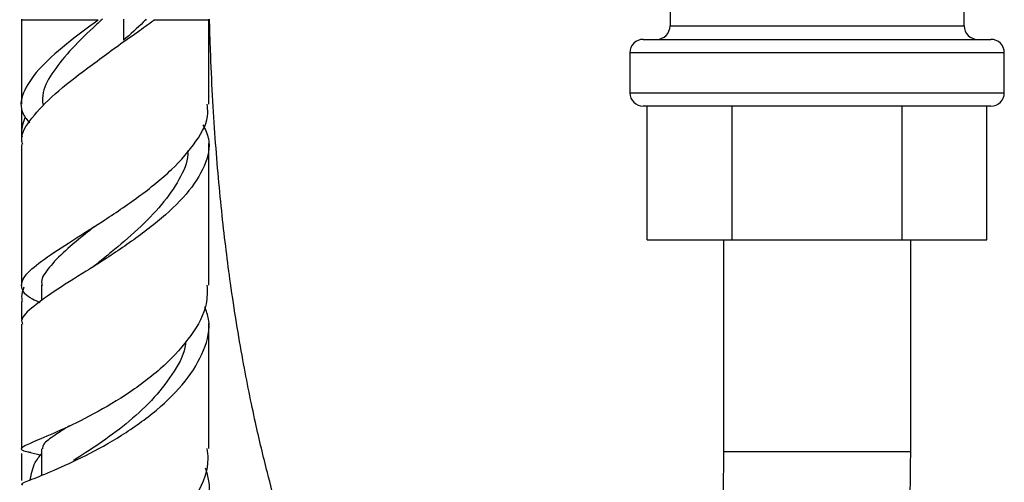
# Model space of a CAD drawing. Units: millimetres. Extents: x 5 to 995, y 5 to 995.
# Drawn here: x 765 to 802, y 441 to 458 of the extents above; entities that cross this region are included whole.
import ezdxf

# ---------------------------------------------------------------- set-up
doc = ezdxf.new("R2010")
doc.units = ezdxf.units.MM

msp = doc.modelspace()

# ---------------------------------------------------------------- linework, layer by layer
at = {"color": 7, "linetype": 'Continuous', "lineweight": 25}
for p, q in [((800.076, 457.644), (800.076, 471.394)), ((789.076, 460.394), (789.076, 457.644)), ((764.826, 457.894), (764.826, 457.864)), ((771.826, 457.864), (771.826, 457.894)), ((771.826, 454.724), (771.826, 457.864)), ((788.076, 457.144), (801.076, 457.144)), ((787.576, 456.644), (787.576, 455.144)), ((801.576, 455.144), (801.576, 456.644)), ((801.076, 454.644), (788.076, 454.644)), ((788.225, 449.644), (788.225, 454.644)), ((791.4, 449.644), (791.4, 454.644)), ((797.751, 449.644), (797.751, 454.644)), ((800.927, 449.644), (800.927, 454.644)), ((788.225, 449.644), (791.4, 449.644)), ((791.076, 449.644), (791.076, 441.713)), ((791.4, 449.644), (797.751, 449.644)), ((797.751, 449.644), (800.927, 449.644)), ((798.076, 441.713), (798.076, 449.644)), ((765.578, 447.95), (765.578, 447.363)), ((764.826, 447.339), (764.826, 446.672)), ((765.576, 441.826), (765.576, 440.839)), ((764.826, 441.655), (764.826, 440.65)), ((765.062, 441.718), (765.169, 441.692)), ((765.169, 441.692), (765.576, 441.594))]:
    msp.add_line(p, q, dxfattribs=at)
at = {"color": 8, "linetype": 'Continuous', "lineweight": 25}
for p, q in [((767.692, 457.864), (764.826, 457.864)), ((768.638, 457.894), (768.638, 457.112)), ((771.826, 457.864), (769.771, 457.864)), ((789.076, 457.644), (800.076, 457.644)), ((801.576, 456.644), (787.576, 456.644)), ((787.576, 455.144), (801.576, 455.144)), ((798.076, 441.713), (791.076, 441.713))]:
    msp.add_line(p, q, dxfattribs=at)
at = {"color": 7, "linetype": 'Continuous', "lineweight": 25}
for centre, start, end in [((788.576, 457.644), 270, 0), ((800.576, 457.644), 180, 270), ((788.076, 456.644), 90, 180), ((801.076, 456.644), 0, 90), ((788.076, 455.144), 180, 270), ((801.076, 455.144), 270, 0)]:
    msp.add_arc(centre, 0.5, start, end, dxfattribs=at)
for points, knots in [([(767.692, 457.864), (767.283, 457.559), (766.425, 456.922), (765.398, 456.004), (764.834, 455.135), (764.742, 454.483), (765.039, 454.128), (765.132, 454.016)], [0, 0, 0, 0, 0.2118755, 0.4441039, 0.6725272, 0.897175, 1, 1, 1, 1]), ([(764.826, 457.864), (764.826, 456.856), (764.826, 455.805), (764.826, 454.762), (764.826, 454.719)], [0, 0, 0, 0, 0.959562, 1, 1, 1, 1]), ([(767.851, 457.894), (767.779, 457.828), (767.374, 457.459), (766.692, 456.803), (765.993, 455.952), (765.598, 455.252), (765.615, 454.853), (765.621, 454.703)], [0, 0, 0, 0, 0.05776, 0.3234644, 0.5859273, 0.844878, 1, 1, 1, 1]), ([(769.483, 457.894), (769.449, 457.858), (769.204, 457.599), (768.901, 457.337), (768.64, 457.111)], [0, 0, 0, 0, 0.139575, 1, 1, 1, 1]), ([(768.724, 457.11), (768.797, 457.16), (768.943, 457.261), (769.192, 457.437), (769.471, 457.639), (769.671, 457.789), (769.771, 457.864)], [0, 0, 0, 0, 0.201752, 0.404091, 0.701123, 1, 1, 1, 1]), ([(791.076, 441.713), (791.073, 441.248), (791.066, 440.319), (791.015, 438.964), (790.933, 437.664), (790.819, 436.421), (790.674, 435.234), (790.502, 434.113), (790.309, 433.091), (790.068, 432.018), (789.795, 431.005), (789.506, 430.107), (789.259, 429.44), (789.048, 428.923), (788.817, 428.406), (788.538, 427.846), (788.201, 427.255), (787.841, 426.712), (787.484, 426.251), (787.156, 425.89), (786.868, 425.617), (786.628, 425.419), (786.426, 425.274), (786.249, 425.161), (786.087, 425.07), (785.934, 424.995), (785.784, 424.93), (785.622, 424.871), (785.435, 424.818), (785.226, 424.778), (785.001, 424.755), (784.774, 424.752), (784.554, 424.767), (784.304, 424.801), (784.05, 424.857), (783.792, 424.934), (783.52, 425.033), (783.2, 425.173), (782.812, 425.376), (782.35, 425.661), (781.805, 426.059), (781.256, 426.529), (780.747, 427.026), (780.317, 427.489), (779.91, 427.964), (779.529, 428.444), (779.164, 428.935), (778.793, 429.468), (778.396, 430.078), (777.955, 430.807), (777.468, 431.679), (777.011, 432.572), (776.603, 433.439), (776.269, 434.195), (775.963, 434.931), (775.697, 435.609), (775.48, 436.19), (775.307, 436.673), (775.171, 437.065), (775.034, 437.471), (774.863, 437.992), (774.634, 438.726), (774.344, 439.715), (773.981, 441.066), (773.555, 442.848), (773.086, 445.156), (772.666, 447.736), (772.319, 450.521), (772.101, 452.926), (771.966, 455.043), (771.902, 456.461), (771.869, 457.423), (771.861, 457.81), (771.859, 457.894)], [0, 0, 0, 0, 0.007166, 0.014292, 0.021594, 0.029267, 0.037483, 0.046374, 0.055794, 0.065057, 0.079117, 0.091718, 0.10233, 0.110865, 0.119874, 0.133789, 0.149953, 0.168484, 0.187199, 0.204814, 0.221103, 0.235877, 0.248399, 0.260616, 0.272506, 0.284037, 0.296187, 0.310408, 0.326769, 0.345048, 0.362775, 0.379306, 0.394586, 0.408585, 0.428, 0.444202, 0.459706, 0.478946, 0.499568, 0.522719, 0.549328, 0.579287, 0.600087, 0.619566, 0.637519, 0.653959, 0.668906, 0.683581, 0.699615, 0.717589, 0.737366, 0.75877, 0.772965, 0.787022, 0.799454, 0.810273, 0.81955, 0.825993, 0.831494, 0.836215, 0.842779, 0.852096, 0.863973, 0.878148, 0.89715, 0.918205, 0.940625, 0.95798, 0.975676, 0.98471, 0.993949, 0.998679, 1, 1, 1, 1]), ([(764.872, 453.212), (764.857, 453.266), (764.773, 453.572), (765.168, 454.195), (766.02, 455.097), (767.295, 456.08), (768.242, 456.766), (768.722, 457.114)], [0, 0, 0, 0, 0.049721, 0.282429, 0.517713, 0.755245, 1, 1, 1, 1]), ([(765.519, 447.288), (765.418, 447.335), (765.015, 447.523), (764.774, 447.827), (764.88, 448.278), (765.514, 448.829), (766.549, 449.507), (767.851, 450.321), (769.23, 451.252), (770.497, 452.271), (771.405, 453.332), (771.854, 454.161), (771.781, 454.613), (771.763, 454.724)], [0, 0, 0, 0, 0.033249, 0.132426, 0.232023, 0.332595, 0.434512, 0.538006, 0.643054, 0.749404, 0.856697, 0.964602, 1, 1, 1, 1]), ([(764.826, 454.544), (764.826, 454.517), (764.826, 454.157), (764.826, 453.815), (764.826, 453.5)], [0, 0, 0, 0, 0.077671, 1, 1, 1, 1]), ([(764.966, 454.245), (764.89, 454.047), (764.796, 453.803), (764.841, 453.55), (764.849, 453.502)], [0, 0, 0, 0, 0.811615, 1, 1, 1, 1]), ([(771.611, 453.949), (771.693, 453.778), (771.932, 453.282), (771.723, 452.407), (771.054, 451.356), (769.948, 450.318), (768.606, 449.336), (767.22, 448.45), (765.984, 447.689), (765.151, 447.068), (764.767, 446.692), (764.855, 446.523), (764.869, 446.496)], [0, 0, 0, 0, 0.059961, 0.174101, 0.28813, 0.402367, 0.517132, 0.632371, 0.747843, 0.863136, 0.977916, 1, 1, 1, 1]), ([(771.826, 447.952), (771.826, 448), (771.826, 448.992), (771.826, 450.758), (771.826, 452.488), (771.826, 453.242)], [0, 0, 0, 0, 0.027733, 0.576175, 1, 1, 1, 1]), ([(764.826, 453.212), (764.826, 452.817), (764.826, 451.535), (764.826, 449.765), (764.826, 448.422), (764.826, 447.938)], [0, 0, 0, 0, 0.222155, 0.719822, 1, 1, 1, 1]), ([(771.037, 452.971), (771.04, 452.927), (771.059, 452.576), (770.744, 451.897), (770.101, 450.954), (769.198, 450.036), (768.341, 449.303), (767.857, 448.914), (767.695, 448.785)], [0, 0, 0, 0, 0.0312857, 0.2446641, 0.4595193, 0.6754725, 0.8921191, 1, 1, 1, 1]), ([(767.549, 450.139), (767.433, 450.045), (766.99, 449.685), (766.338, 449.147), (765.775, 448.535), (765.533, 448.15), (765.594, 447.965), (765.602, 447.94)], [0, 0, 0, 0, 0.102529, 0.390708, 0.675416, 0.956194, 1, 1, 1, 1]), ([(767.69, 448.778), (767.632, 448.733), (767.546, 448.666), (767.445, 448.601), (767.413, 448.58)], [0, 0, 0, 0, 0.683581, 1, 1, 1, 1]), ([(771.761, 447.953), (771.767, 447.719), (771.785, 447.095), (771.214, 446.058), (770.207, 444.929), (768.897, 443.923), (767.508, 443.101), (766.243, 442.492), (765.284, 442.095), (764.806, 441.873), (764.767, 441.781), (765.072, 441.722), (765.171, 441.703)], [0, 0, 0, 0, 0.0670487, 0.1788224, 0.2908255, 0.4027498, 0.514278, 0.6249227, 0.7343155, 0.8422719, 0.9487248, 1, 1, 1, 1]), ([(764.914, 447.874), (764.871, 447.754), (764.81, 447.579), (764.842, 447.398), (764.852, 447.341)], [0, 0, 0, 0, 0.685692, 1, 1, 1, 1]), ([(764.879, 440.473), (764.861, 440.482), (764.78, 440.524), (765.166, 440.667), (765.992, 441.003), (767.203, 441.546), (768.572, 442.304), (769.908, 443.254), (771.019, 444.346), (771.697, 445.509), (771.928, 446.465), (771.734, 446.988), (771.676, 447.142)], [0, 0, 0, 0, 0.0314391, 0.1455531, 0.2606057, 0.3763582, 0.4924857, 0.6085254, 0.724027, 0.8386427, 0.9524322, 1, 1, 1, 1]), ([(764.826, 446.497), (764.826, 446.255), (764.826, 444.893), (764.826, 443.317), (764.826, 442.059), (764.826, 441.83)], [0, 0, 0, 0, 0.149908, 0.845706, 1, 1, 1, 1]), ([(771.826, 441.839), (771.826, 442.317), (771.826, 443.526), (771.826, 445.093), (771.826, 446.194), (771.826, 446.524)], [0, 0, 0, 0, 0.314757, 0.794844, 1, 1, 1, 1]), ([(770.969, 445.86), (770.961, 445.779), (770.918, 445.357), (770.476, 444.593), (769.72, 443.621), (768.736, 442.742), (767.734, 442.004), (767.036, 441.565), (766.784, 441.407), (766.774, 441.401)], [0, 0, 0, 0, 0.044118, 0.231408, 0.420174, 0.610181, 0.800793, 0.991323, 1, 1, 1, 1]), ([(766.616, 442.686), (766.428, 442.567), (765.986, 442.286), (765.622, 442.024), (765.617, 441.884), (765.615, 441.826)], [0, 0, 0, 0, 0.305383, 0.71481, 1, 1, 1, 1]), ([(764.84, 436.34), (764.873, 436.295), (764.942, 436.201), (765.654, 436.223), (766.716, 436.476), (768.022, 437.007), (769.373, 437.821), (770.593, 438.886), (771.448, 440.128), (771.861, 441.153), (771.787, 441.712), (771.771, 441.837)], [0, 0, 0, 0, 0.111201, 0.229826, 0.349542, 0.470637, 0.593057, 0.71652, 0.840549, 0.964564, 1, 1, 1, 1]), ([(765.15, 440.657), (765.193, 440.887), (765.262, 441.253), (765.491, 441.541), (765.576, 441.648)], [0, 0, 0, 0, 0.626773, 1, 1, 1, 1]), ([(771.816, 427.459), (771.898, 427.314), (772.174, 426.827), (772.673, 426.03), (773.325, 425.057), (774.036, 424.094), (774.798, 423.158), (775.517, 422.363), (776.169, 421.709), (776.719, 421.201), (777.231, 420.764), (777.697, 420.396), (778.12, 420.084), (778.539, 419.795), (778.997, 419.503), (779.623, 419.138), (780.413, 418.74), (781.324, 418.37), (782.212, 418.094), (783.048, 417.907), (783.843, 417.795), (784.64, 417.745), (785.375, 417.76), (786.008, 417.82), (786.533, 417.899), (787.055, 418.008), (787.608, 418.155), (788.223, 418.362), (788.907, 418.647), (789.63, 419.018), (790.338, 419.458), (790.971, 419.922), (791.502, 420.367), (791.956, 420.792), (792.391, 421.238), (792.866, 421.775), (793.405, 422.459), (793.959, 423.259), (794.476, 424.115), (794.885, 424.883), (795.196, 425.526), (795.444, 426.078), (795.698, 426.686), (795.99, 427.448), (796.325, 428.427), (796.678, 429.618), (797.02, 430.989), (797.329, 432.503), (797.58, 434.056), (797.779, 435.664), (797.935, 437.368), (798.026, 439.029), (798.069, 440.513), (798.073, 441.305), (798.076, 441.713)], [0, 0, 0, 0, 0.01085, 0.036386, 0.064587, 0.094586, 0.125786, 0.15815, 0.180995, 0.202644, 0.222297, 0.239915, 0.255472, 0.269612, 0.285634, 0.303987, 0.334813, 0.366729, 0.396481, 0.424041, 0.449877, 0.474897, 0.499108, 0.515245, 0.530945, 0.546281, 0.563221, 0.582547, 0.604144, 0.627871, 0.651198, 0.671694, 0.689044, 0.703386, 0.717483, 0.734925, 0.75506, 0.777548, 0.798097, 0.815533, 0.826822, 0.836564, 0.846971, 0.860135, 0.87569, 0.89307, 0.910421, 0.927173, 0.943292, 0.955614, 0.969059, 0.983699, 0.991598, 1, 1, 1, 1]), ([(771.697, 441.117), (771.747, 440.954), (771.924, 440.383), (771.687, 439.336), (771.027, 438.091), (769.952, 436.969), (768.651, 436.056), (767.293, 435.406), (766.078, 435.042), (765.184, 434.948), (764.765, 435.05), (764.849, 435.264), (765.336, 435.355), (765.576, 435.4)], [0, 0, 0, 0, 0.037375, 0.131234, 0.225506, 0.320643, 0.416786, 0.513859, 0.611575, 0.709564, 0.807409, 0.904973, 1, 1, 1, 1])]:
    msp.add_open_spline(points, degree=3, knots=knots, dxfattribs=at)

doc.saveas('drawing.dxf')
